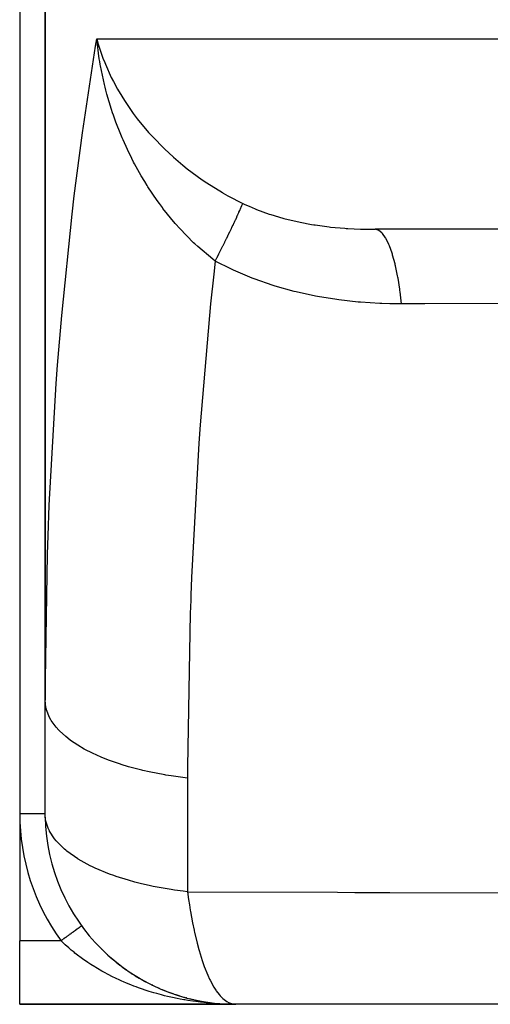
# Model space of a CAD drawing. Extents: x 24 to 1054, y -616 to 283.
# Drawn here: x 294 to 331, y -591 to -513 of the extents above; entities that cross this region are included whole.
import ezdxf

# ---------------------------------------------------------------- set-up
doc = ezdxf.new("R2010")
doc.units = 0
doc.linetypes.add('DASHED', pattern=[11.05, 8.7, -2.35])
doc.layers.get('0').update_dxf_attribs({"linetype": 'CONTINUOUS'})
doc.layers.add('NEVIDI', color=4, linetype='DASHED')

msp = doc.modelspace()

# ---------------------------------------------------------------- linework, layer by layer
at = {"color": 2}
for p, q in [((294, -475.92332), (294, -575.92332)), ((296, -475.92332), (296, -566.983972)), ((296, -566.983972), (296, -475.92332)), ((300.26235, -516.500221), (300.060759, -514.923319)), ((300.298198, -516.719089), (300.26235, -516.500221)), ((300.339367, -516.957111), (300.298198, -516.719089)), ((343.705767, -529.92332), (321.971024, -529.92332)), ((296, -575.92332), (296, -566.983972)), ((294, -575.92332), (294, -585.92332)), ((296.012599, -576.18309), (296, -575.92332)), ((294, -590.92332), (294, -585.92332)), ((300.460657, -586.596757), (300.453637, -586.590544)), ((300.64606, -586.776703), (300.919364, -587.031636)), ((300.928076, -587.038911), (300.919364, -587.031636)), ((301.119103, -587.209058), (301.398425, -587.44818)), ((301.385311, -587.436778), (301.407029, -587.455342)), ((301.408098, -587.455684), (301.398425, -587.44818)), ((301.60125, -587.613636), (301.885802, -587.837298)), ((301.896238, -587.844793), (301.885802, -587.837298)), ((302.092479, -587.992126), (302.381494, -588.200596)), ((302.392575, -588.207954), (302.381494, -588.200596)), ((302.591835, -588.345186), (302.885519, -588.539347)), ((302.896837, -588.546265), (302.885519, -588.539347)), ((303.099677, -588.674199), (303.397922, -588.854534)), ((303.409375, -588.860955), (303.397922, -588.854534)), ((303.416529, -588.865151), (303.405077, -588.858736)), ((303.616004, -588.979989), (303.918782, -589.146901)), ((303.740443, -589.048604), (303.948819, -589.163335)), ((303.930202, -589.152755), (303.918782, -589.146901)), ((304.139613, -589.262551), (304.447849, -589.416839)), ((304.361706, -589.391075), (304.415943, -589.420974)), ((304.459018, -589.422044), (304.447849, -589.416839)), ((304.465317, -589.425095), (304.45416, -589.419901)), ((304.670338, -589.522415), (304.980352, -589.662661)), ((304.836132, -589.597412), (305.001283, -589.672038)), ((304.843202, -589.600613), (305.00193, -589.672423)), ((304.991573, -589.667366), (304.980352, -589.662661)), ((305.200973, -589.757021), (305.514834, -589.884623)), ((305.385173, -589.831894), (305.520132, -589.886703)), ((305.525286, -589.888545), (305.514834, -589.884623)), ((305.732933, -589.968177), (306.051526, -590.083683)), ((305.786177, -589.987529), (306.056314, -590.085355)), ((306.06128, -590.086972), (306.051526, -590.083683)), ((306.269626, -590.15791), (306.590635, -590.260707)), ((306.273895, -590.159328), (306.594912, -590.262022)), ((306.364138, -590.188168), (306.590635, -590.260707)), ((306.590635, -590.260707), (306.599571, -590.263342)), ((306.59956, -590.263338), (306.590635, -590.260707)), ((306.60383, -590.264648), (306.594912, -590.262022)), ((306.809657, -590.326133), (307.132356, -590.416215)), ((306.944626, -590.36381), (307.156242, -590.422883)), ((306.945126, -590.363955), (307.133792, -590.41657)), ((307.140432, -590.418276), (307.132356, -590.416215)), ((307.353843, -590.473424), (307.676885, -590.550636)), ((307.420976, -590.489488), (307.692436, -590.554311)), ((307.532315, -590.516082), (307.691066, -590.554025)), ((294, -590.92332), (311, -590.92332)), ((311, -590.92332), (294, -590.92332)), ((307.683945, -590.552188), (307.676885, -590.550636)), ((307.802142, -590.579934), (308.111559, -590.641782)), ((307.900605, -590.599619), (308.18137, -590.655737)), ((307.903777, -590.600289), (308.110853, -590.641635)), ((308.230332, -590.665401), (308.224417, -590.664341)), ((308.448957, -590.704801), (308.775163, -590.757448)), ((308.634925, -590.734812), (308.775163, -590.757448)), ((308.635195, -590.734858), (308.777349, -590.757776)), ((308.663329, -590.747866), (309.141266, -590.80681)), ((308.767175, -590.756381), (308.775163, -590.757448)), ((308.775163, -590.757448), (308.767175, -590.756381)), ((308.767175, -590.756381), (308.775163, -590.757448)), ((308.775163, -590.757448), (308.767175, -590.756381)), ((308.777349, -590.757776), (308.769368, -590.75671)), ((308.769368, -590.75671), (308.777349, -590.757776)), ((308.775163, -590.757448), (308.779978, -590.758127)), ((308.775163, -590.757448), (309.329345, -590.830006)), ((308.779954, -590.758124), (308.775163, -590.757448)), ((308.775163, -590.757448), (309.323285, -590.8294)), ((308.775163, -590.757448), (308.779925, -590.758119)), ((308.775163, -590.757448), (309.336691, -590.830968)), ((308.779954, -590.758124), (308.775163, -590.757448)), ((308.775163, -590.757448), (309.323285, -590.8294)), ((308.782201, -590.75846), (308.777349, -590.757776)), ((308.777349, -590.757776), (309.324941, -590.829586)), ((308.777349, -590.757776), (308.782141, -590.758451)), ((308.777349, -590.757776), (309.337556, -590.831049)), ((308.81002, -590.766003), (309.330995, -590.830191)), ((308.999671, -590.789345), (309.329345, -590.830006)), ((309.155235, -590.808533), (309.338582, -590.831145)), ((309.323285, -590.8294), (309.329345, -590.830006)), ((309.329345, -590.830006), (309.323285, -590.8294)), ((309.329345, -590.830006), (309.333009, -590.830404)), ((309.329345, -590.830006), (309.885809, -590.881887)), ((309.333076, -590.830411), (309.329345, -590.830006)), ((309.329345, -590.830006), (309.881738, -590.881617)), ((309.329345, -590.830006), (309.885809, -590.881887)), ((309.329345, -590.830006), (309.881738, -590.881617)), ((309.330995, -590.830191), (309.882843, -590.881699)), ((309.330995, -590.830191), (309.88691, -590.881969)), ((309.554003, -590.853461), (309.885809, -590.881887)), ((309.554273, -590.853487), (309.885809, -590.881887)), ((309.555598, -590.853615), (309.88691, -590.881969)), ((309.877665, -590.881375), (309.881738, -590.881617)), ((309.881738, -590.881617), (309.877665, -590.881375)), ((309.877665, -590.881375), (309.881738, -590.881617)), ((309.881738, -590.881617), (309.877665, -590.881375)), ((309.882843, -590.881699), (309.878774, -590.881458)), ((309.878774, -590.881458), (309.882843, -590.881699)), ((309.881738, -590.881617), (309.885809, -590.881887)), ((309.881738, -590.881617), (310.440664, -590.912898)), ((309.885809, -590.881887), (309.881738, -590.881617)), ((309.881738, -590.881617), (310.438619, -590.912837)), ((309.881738, -590.881617), (309.885809, -590.881887)), ((309.881738, -590.881617), (310.440664, -590.912898)), ((309.885809, -590.881887), (309.881738, -590.881617)), ((309.881738, -590.881617), (310.438619, -590.912837)), ((309.88691, -590.881969), (309.882843, -590.881699)), ((309.882843, -590.881699), (310.439174, -590.912858)), ((309.882843, -590.881699), (309.88691, -590.881969)), ((309.882843, -590.881699), (310.441217, -590.912918)), ((309.885809, -590.881887), (309.888248, -590.882064)), ((309.885809, -590.881887), (310.442709, -590.912966)), ((309.888296, -590.882067), (309.885809, -590.881887)), ((309.885809, -590.881887), (310.440664, -590.912898)), ((309.885809, -590.881887), (309.888292, -590.882067)), ((309.885809, -590.881887), (310.442709, -590.912966)), ((309.88827, -590.882065), (309.885809, -590.881887)), ((309.885809, -590.881887), (310.440664, -590.912898)), ((309.889261, -590.882139), (309.88691, -590.881969)), ((309.88691, -590.881969), (310.441217, -590.912918)), ((309.88691, -590.881969), (309.889354, -590.882146)), ((309.88691, -590.881969), (310.44326, -590.912986)), ((310.109075, -590.896839), (310.442709, -590.912966)), ((310.109406, -590.896858), (310.442709, -590.912966)), ((310.109936, -590.89689), (310.44326, -590.912986)), ((310.432482, -590.912698), (310.434528, -590.912737)), ((310.434528, -590.912737), (310.432482, -590.912698)), ((310.432482, -590.912698), (310.434528, -590.912737)), ((310.434528, -590.912737), (310.432482, -590.912698)), ((310.435087, -590.912758), (310.433043, -590.912719)), ((310.433043, -590.912719), (310.435087, -590.912758)), ((310.434528, -590.912737), (310.436573, -590.912783)), ((310.436573, -590.912783), (310.434528, -590.912737)), ((310.434528, -590.912737), (310.436573, -590.912783)), ((310.436573, -590.912783), (310.434528, -590.912737)), ((310.43713, -590.912804), (310.435087, -590.912758)), ((310.435087, -590.912758), (310.43713, -590.912804)), ((310.436573, -590.912783), (310.438619, -590.912837)), ((310.438619, -590.912837), (310.436573, -590.912783)), ((310.436573, -590.912783), (310.438619, -590.912837)), ((310.438619, -590.912837), (310.436573, -590.912783)), ((310.439174, -590.912858), (310.43713, -590.912804)), ((310.43713, -590.912804), (310.439174, -590.912858)), ((310.438619, -590.912837), (310.440664, -590.912898)), ((310.440664, -590.912898), (310.438619, -590.912837)), ((310.438619, -590.912837), (310.440664, -590.912898)), ((310.440664, -590.912898), (310.438619, -590.912837)), ((310.441217, -590.912918), (310.439174, -590.912858)), ((310.439174, -590.912858), (310.441217, -590.912918)), ((310.440664, -590.912898), (310.442709, -590.912966)), ((310.442709, -590.912966), (310.440664, -590.912898)), ((310.440664, -590.912898), (310.442709, -590.912966)), ((310.442709, -590.912966), (310.440664, -590.912898)), ((310.44326, -590.912986), (310.441217, -590.912918)), ((310.441217, -590.912918), (310.44326, -590.912986)), ((310.442709, -590.912966), (310.444294, -590.913023)), ((310.443979, -590.913011), (310.442709, -590.912966)), ((310.442709, -590.912966), (310.444232, -590.913021)), ((310.443958, -590.91301), (310.442709, -590.912966)), ((310.444453, -590.913029), (310.44326, -590.912986)), ((310.44326, -590.912986), (310.4448, -590.913042)), ((310.83972, -590.912106), (311.000002, -590.92332)), ((391.675445, -590.92332), (311, -590.92332))]:
    msp.add_line(p, q, dxfattribs=at)
msp.add_arc((311, -575.92332), 15, 180.992982, 269.387341, dxfattribs=at)
at = {"layer": 'NEVIDI', "color": 7, "linetype": 'CONTINUOUS'}
for p, q in [((299.963295, -515.515398), (300.060759, -514.92332)), ((300.060759, -514.92332), (333.980891, -514.92332)), ((300.060759, -514.92332), (300.15799, -515.272003)), ((300.15799, -515.272003), (300.55414, -516.454469)), ((298.938519, -522.315802), (299.963295, -515.515398)), ((300.55414, -516.454469), (300.688231, -516.797044)), ((300.688231, -516.797044), (300.743083, -516.93108)), ((300.355473, -517.046808), (300.339367, -516.957111)), ((300.664669, -518.511711), (300.355473, -517.046808)), ((300.743083, -516.93108), (301.209968, -517.960919)), ((301.209968, -517.960919), (301.38048, -518.297858)), ((301.38048, -518.297858), (301.709178, -518.902771)), ((300.720204, -518.737818), (300.664669, -518.511711)), ((300.777478, -518.962489), (300.720204, -518.737818)), ((300.861224, -519.27717), (300.777478, -518.962489)), ((301.709178, -518.902771), (302.027984, -519.4432)), ((301.225149, -520.49628), (300.861224, -519.27717)), ((302.027984, -519.4432), (302.235839, -519.775047)), ((302.235839, -519.775047), (302.448979, -520.100675)), ((301.307125, -520.744655), (301.225149, -520.49628)), ((301.37396, -520.941351), (301.307125, -520.744655)), ((302.448979, -520.100675), (302.940558, -520.802819)), ((301.568165, -521.486533), (301.37396, -520.941351)), ((301.946847, -522.455974), (301.568165, -521.486533)), ((302.940558, -520.802819), (303.011836, -520.899586)), ((303.011836, -520.899586), (303.255246, -521.22141)), ((303.255246, -521.22141), (304.143487, -522.297263)), ((298.29431, -527.298561), (298.938519, -522.315802)), ((304.143487, -522.297263), (304.41273, -522.597041)), ((302.057081, -522.7188), (301.946847, -522.455974)), ((302.131774, -522.892558), (302.057081, -522.7188)), ((302.471462, -523.643254), (302.131774, -522.892558)), ((304.41273, -522.597041), (304.418602, -522.603456)), ((304.418602, -522.603456), (305.415559, -523.624887)), ((302.820404, -524.356009), (302.471462, -523.643254)), ((305.415559, -523.624887), (305.723331, -523.9155)), ((302.965866, -524.638014), (302.820404, -524.356009)), ((303.037141, -524.773223), (302.965866, -524.638014)), ((305.723331, -523.9155), (306.095616, -524.253156)), ((306.095616, -524.253156), (306.832383, -524.880195)), ((303.561797, -525.714365), (303.037141, -524.773223)), ((306.832383, -524.880195), (307.170193, -525.150776)), ((307.170193, -525.150776), (307.954288, -525.741356)), ((303.834752, -526.170315), (303.561797, -525.714365)), ((304.026696, -526.478684), (303.834752, -526.170315)), ((307.954288, -525.741356), (308.365773, -526.031656)), ((308.365773, -526.031656), (308.72691, -526.275953)), ((304.083897, -526.568731), (304.026696, -526.478684)), ((304.825083, -527.66579), (304.083897, -526.568731)), ((308.72691, -526.275953), (309.94951, -527.034841)), ((298.125868, -528.725175), (298.29431, -527.298561)), ((304.994592, -527.900057), (304.825083, -527.66579)), ((309.94951, -527.034841), (310.001415, -527.06484)), ((310.001415, -527.06484), (310.385644, -527.28153)), ((310.385644, -527.28153), (311.548408, -527.881492)), ((305.22998, -528.216066), (304.994592, -527.900057)), ((305.276125, -528.276792), (305.22998, -528.216066)), ((306.241917, -529.463103), (305.276125, -528.276792)), ((311.25693, -528.582278), (311.319998, -528.440298)), ((311.319998, -528.440298), (311.327159, -528.423999)), ((311.327159, -528.423999), (311.327269, -528.423747)), ((311.327269, -528.423747), (311.341971, -528.390153)), ((311.341971, -528.390153), (311.383224, -528.294823)), ((311.383224, -528.294823), (311.38962, -528.279883)), ((311.38962, -528.279883), (311.438382, -528.16421)), ((311.438382, -528.16421), (311.443895, -528.150897)), ((311.443895, -528.150897), (311.460109, -528.111412)), ((311.460109, -528.111412), (311.470629, -528.085491)), ((311.470629, -528.085491), (311.485381, -528.048673)), ((311.485381, -528.048673), (311.490001, -528.037015)), ((311.490001, -528.037015), (311.524131, -527.948431)), ((311.524131, -527.948431), (311.527848, -527.938451)), ((311.527848, -527.938451), (311.548402, -527.881489)), ((311.548408, -527.881492), (311.710207, -527.958219)), ((311.710207, -527.958219), (312.045319, -528.11039)), ((312.045319, -528.11039), (312.52243, -528.312196)), ((312.52243, -528.312196), (312.629019, -528.355017)), ((312.629019, -528.355017), (313.642018, -528.723959)), ((297.30932, -536.714015), (298.125868, -528.725175)), ((310.898629, -529.356601), (310.932893, -529.284142)), ((310.932893, -529.284142), (310.955758, -529.235644)), ((310.955758, -529.235644), (310.988791, -529.165364)), ((310.988791, -529.165364), (310.99941, -529.142715)), ((310.99941, -529.142715), (311.083029, -528.963294)), ((311.083029, -528.963294), (311.092838, -528.942112)), ((311.092838, -528.942112), (311.150831, -528.816207)), ((311.150831, -528.816207), (311.169752, -528.774859)), ((311.169752, -528.774859), (311.178734, -528.755178)), ((311.178734, -528.755178), (311.248795, -528.60041)), ((311.248795, -528.60041), (311.25693, -528.582278)), ((313.642018, -528.723959), (313.752156, -528.760168)), ((313.752156, -528.760168), (314.364376, -528.948564)), ((314.364376, -528.948564), (314.788849, -529.066973)), ((314.788849, -529.066973), (314.901024, -529.096671)), ((314.901024, -529.096671), (315.955478, -529.345248)), ((306.284216, -529.511611), (306.241917, -529.463103)), ((306.56312, -529.824751), (306.284216, -529.511611)), ((306.590757, -529.855158), (306.56312, -529.824751)), ((307.684028, -530.97422), (306.590757, -529.855158)), ((310.540181, -530.102499), (310.553833, -530.07442)), ((310.553833, -530.07442), (310.662714, -529.849658)), ((310.662714, -529.849658), (310.675442, -529.823282)), ((310.675442, -529.823282), (310.67564, -529.822872)), ((310.67564, -529.822872), (310.702027, -529.768115)), ((310.702027, -529.768115), (310.778462, -529.608911)), ((310.778462, -529.608911), (310.790644, -529.58345)), ((310.790644, -529.58345), (310.887219, -529.380676)), ((310.887219, -529.380676), (310.898629, -529.356601)), ((315.955478, -529.345248), (316.069679, -529.369006)), ((316.069679, -529.369006), (316.958792, -529.534336)), ((316.958792, -529.534336), (317.142308, -529.564297)), ((317.142308, -529.564297), (317.258306, -529.582529)), ((317.258306, -529.582529), (318.34928, -529.728377)), ((318.34928, -529.728377), (318.4672, -529.741478)), ((318.4672, -529.741478), (319.57679, -529.841002)), ((319.57679, -529.841002), (319.696687, -529.849282)), ((319.696687, -529.849282), (319.817079, -529.85713)), ((319.817079, -529.85713), (320.825127, -529.905084)), ((320.825127, -529.905084), (320.94709, -529.908806)), ((320.94709, -529.908806), (321.68004, -529.92217)), ((321.68004, -529.92217), (321.971024, -529.92332)), ((322.209988, -529.978198), (321.97103, -529.92332)), ((322.238547, -529.992142), (322.209988, -529.978198)), ((322.260758, -530.00409), (322.238547, -529.992142)), ((322.502405, -530.197673), (322.260758, -530.00409)), ((310.149958, -530.89697), (310.275731, -530.642451)), ((310.275731, -530.642451), (310.290737, -530.611994)), ((310.290737, -530.611994), (310.381015, -530.428323)), ((310.381015, -530.428323), (310.411111, -530.366919)), ((310.411111, -530.366919), (310.425472, -530.337586)), ((310.425472, -530.337586), (310.540181, -530.102499)), ((322.53031, -530.227704), (322.502405, -530.197673)), ((322.551993, -530.252169), (322.53031, -530.227704)), ((322.78585, -530.581191), (322.551993, -530.252169)), ((322.812695, -530.626913), (322.78585, -530.581191)), ((322.833433, -530.663409), (322.812695, -530.626913)), ((323.055624, -531.122457), (322.833433, -530.663409)), ((307.788203, -531.072785), (307.684028, -530.97422)), ((308.010519, -531.278709), (307.788203, -531.072785)), ((308.015994, -531.283706), (308.010519, -531.278709)), ((309.198013, -532.281899), (308.015994, -531.283706)), ((309.729335, -531.739716), (309.834149, -531.530799)), ((309.834149, -531.530799), (309.85107, -531.49701)), ((309.85107, -531.49701), (309.986983, -531.224928)), ((309.986983, -531.224928), (310.003292, -531.192198)), ((310.003292, -531.192198), (310.052591, -531.093139)), ((310.052591, -531.093139), (310.085792, -531.026329)), ((310.085792, -531.026329), (310.134271, -530.928625)), ((310.134271, -530.928625), (310.149958, -530.89697)), ((323.080832, -531.182892), (323.055624, -531.122457)), ((323.100324, -531.230873), (323.080832, -531.182892)), ((323.307043, -531.812113), (323.100324, -531.230873)), ((309.383533, -532.424628), (309.198013, -532.281899)), ((309.383533, -532.424628), (309.271958, -533.441548)), ((309.383532, -532.424626), (309.512975, -532.168984)), ((310.661064, -533.066443), (309.383533, -532.424625)), ((309.512975, -532.168984), (309.530961, -532.133395)), ((309.530961, -532.133395), (309.676052, -531.845672)), ((309.676052, -531.845672), (309.693242, -531.811507)), ((309.693242, -531.811507), (309.69351, -531.810974)), ((309.69351, -531.810974), (309.729335, -531.739716)), ((323.330238, -531.886313), (323.307043, -531.812113)), ((323.348172, -531.945038), (323.330238, -531.886313)), ((323.535913, -532.638599), (323.348172, -531.945038)), ((310.816717, -533.1385), (310.661064, -533.066443)), ((312.28672, -533.758861), (310.816717, -533.1385)), ((323.556712, -532.725318), (323.535913, -532.638599)), ((323.572755, -532.793725), (323.556712, -532.725318)), ((323.738387, -533.58798), (323.572755, -532.793725)), ((309.271958, -533.441548), (309.026231, -535.792796)), ((312.446077, -533.8199), (312.28672, -533.758861)), ((313.938117, -534.33727), (312.446077, -533.8199)), ((323.756473, -533.685934), (323.738387, -533.58798)), ((323.770354, -533.762855), (323.756473, -533.685934)), ((323.91105, -534.644241), (323.770354, -533.762855)), ((314.098508, -534.387304), (313.938117, -534.33727)), ((315.599607, -534.806717), (314.098508, -534.387304)), ((323.92608, -534.751604), (323.91105, -534.644241)), ((315.761066, -534.846765), (315.599607, -534.806717)), ((317.271469, -535.176843), (315.761066, -534.846765)), ((317.433845, -535.20771), (317.271469, -535.176843)), ((318.953787, -535.455274), (317.433845, -535.20771)), ((319.116289, -535.477433), (318.953787, -535.455274)), ((320.644896, -535.646971), (319.116289, -535.477433)), ((323.937566, -534.835755), (323.92608, -534.751604)), ((324.050979, -535.789565), (323.937566, -534.835755)), ((309.026231, -535.792796), (308.200969, -545.311015)), ((320.807826, -535.661002), (320.644896, -535.646971)), ((322.343759, -535.75678), (320.807826, -535.661002)), ((322.508229, -535.76323), (322.343759, -535.75678)), ((323.136667, -535.781323), (322.508229, -535.76323)), ((324.050979, -535.789563), (323.136667, -535.781323)), ((325.883145, -535.785282), (324.050979, -535.789563)), ((332.122612, -535.771493), (325.883145, -535.785282)), ((296.986352, -540.612727), (297.30932, -536.714015)), ((296.87919, -542.052862), (296.986352, -540.612727)), ((296.327822, -551.630279), (296.87919, -542.052862)), ((308.200969, -545.311015), (308.099067, -546.750754)), ((308.099067, -546.750754), (307.525324, -557.34186)), ((296.23213, -554.038018), (296.327822, -551.630279)), ((296.182577, -555.489), (296.23213, -554.038018)), ((296, -566.983972), (296.182577, -555.489)), ((307.525324, -557.34186), (307.472729, -558.721864)), ((307.472729, -558.721864), (307.459113, -559.102173)), ((307.459113, -559.102173), (307.4228, -560.173072)), ((307.4228, -560.173072), (307.215685, -572.242136)), ((296.062135, -567.560375), (296, -566.983972)), ((296.097707, -567.70635), (296.062135, -567.560375)), ((296.107857, -567.742812), (296.097707, -567.70635)), ((296.351795, -568.348846), (296.107857, -567.742812)), ((296.461371, -568.54413), (296.351795, -568.348846)), ((296.482984, -568.57967), (296.461371, -568.54413)), ((296.873527, -569.115693), (296.482984, -568.57967)), ((297.087504, -569.353743), (296.873527, -569.115693)), ((297.120199, -569.387743), (297.087504, -569.353743)), ((297.619064, -569.848767), (297.120199, -569.387743)), ((297.964799, -570.120572), (297.619064, -569.848767)), ((298.007988, -570.152415), (297.964799, -570.120572)), ((298.576595, -570.536455), (298.007988, -570.152415)), ((299.077431, -570.830781), (298.576595, -570.536455)), ((299.130318, -570.859883), (299.077431, -570.830781)), ((299.731028, -571.167898), (299.130318, -570.859883)), ((300.405201, -571.471498), (299.731028, -571.167898)), ((300.466933, -571.497378), (300.405201, -571.471498)), ((301.064025, -571.73305), (300.466933, -571.497378)), ((301.92442, -572.031277), (301.064025, -571.73305)), ((301.993708, -572.053396), (301.92442, -572.031277)), ((302.554352, -572.222922), (301.993708, -572.053396)), ((303.607325, -572.499883), (302.554352, -572.222922)), ((303.683087, -572.517896), (303.607325, -572.499883)), ((304.178483, -572.629793), (303.683087, -572.517896)), ((305.423817, -572.86894), (304.178483, -572.629793)), ((307.215685, -572.242136), (307.214753, -573.118082)), ((305.504511, -572.882481), (305.423817, -572.86894)), ((305.910687, -572.947217), (305.504511, -572.882481)), ((307.214753, -573.118082), (305.910687, -572.947217)), ((307.214753, -573.118082), (307.214753, -582.05743)), ((296, -575.92332), (294, -575.92332)), ((296.06213, -576.499703), (296.012599, -576.18309)), ((296.238113, -577.048366), (296.06213, -576.499703)), ((296.340028, -577.265439), (296.238113, -577.048366)), ((296.351803, -577.288208), (296.340028, -577.265439)), ((296.744991, -577.896305), (296.351803, -577.288208)), ((296.873536, -578.055052), (296.744991, -577.896305)), ((297.531359, -578.713744), (296.873536, -578.055052)), ((297.619094, -578.788141), (297.531359, -578.713744)), ((297.707552, -578.86077), (297.619094, -578.788141)), ((298.576654, -579.47584), (297.707552, -578.86077)), ((298.596254, -579.488051), (298.576654, -579.47584)), ((299.553259, -580.020148), (298.596254, -579.488051)), ((299.731046, -580.107255), (299.553259, -580.020148)), ((299.943425, -580.207263), (299.731046, -580.107255)), ((301.06398, -580.672382), (299.943425, -580.207263)), ((301.40492, -580.79599), (301.06398, -580.672382)), ((301.590646, -580.860255), (301.40492, -580.79599)), ((302.554339, -581.162266), (301.590646, -580.860255)), ((303.06906, -581.304036), (302.554339, -581.162266)), ((303.597785, -581.436945), (303.06906, -581.304036)), ((304.178515, -581.569148), (303.597785, -581.436945)), ((304.511916, -581.638906), (304.178515, -581.569148)), ((305.766695, -581.864264), (304.511916, -581.638906)), ((305.91082, -581.886586), (305.766695, -581.864264)), ((306.192641, -581.928208), (305.91082, -581.886586)), ((306.868621, -582.017407), (306.192641, -581.928208)), ((307.214753, -582.05743), (306.868621, -582.017407)), ((307.214753, -582.05743), (307.294351, -582.663088)), ((307.214753, -582.05743), (319.004923, -582.105477)), ((307.294351, -582.663088), (307.357164, -583.096923)), ((319.004923, -582.105477), (320.375493, -582.110618)), ((320.375493, -582.110618), (322.514833, -582.118459)), ((322.514833, -582.118459), (323.136649, -582.120697)), ((323.136649, -582.120697), (333.248084, -582.1545)), ((307.357164, -583.096923), (307.422705, -583.516022)), ((307.422705, -583.516022), (307.440532, -583.624816)), ((307.440532, -583.624816), (307.597657, -584.503399)), ((298.35749, -585.11939), (298.319133, -585.147291)), ((298.370855, -585.109669), (298.35749, -585.11939)), ((298.381356, -585.102031), (298.370855, -585.109669)), ((298.407704, -585.082865), (298.381356, -585.102031)), ((298.420468, -585.07358), (298.407704, -585.082865)), ((298.455665, -585.047978), (298.420468, -585.07358)), ((298.467881, -585.039092), (298.455665, -585.047978)), ((298.501399, -585.014711), (298.467881, -585.039092)), ((298.513008, -585.006267), (298.501399, -585.014711)), ((298.526232, -584.996648), (298.513008, -585.006267)), ((298.544816, -584.983131), (298.526232, -584.996648)), ((298.555765, -584.975166), (298.544816, -584.983131)), ((298.585742, -584.953361), (298.555765, -584.975166)), ((298.59607, -584.945849), (298.585742, -584.953361)), ((298.624263, -584.925341), (298.59607, -584.945849)), ((298.63384, -584.918375), (298.624263, -584.925341)), ((298.648172, -584.90795), (298.63384, -584.918375)), ((298.660108, -584.899268), (298.648172, -584.90795)), ((298.669011, -584.892793), (298.660108, -584.899268)), ((298.693346, -584.875091), (298.669011, -584.892793)), ((298.701518, -584.869147), (298.693346, -584.875091)), ((298.723842, -584.85291), (298.701518, -584.869147)), ((298.731301, -584.847484), (298.723842, -584.85291)), ((298.744911, -584.837584), (298.731301, -584.847484)), ((298.751537, -584.832764), (298.744911, -584.837584)), ((298.758297, -584.827848), (298.751537, -584.832764)), ((298.776464, -584.814633), (298.758297, -584.827848)), ((298.782455, -584.810276), (298.776464, -584.814633)), ((298.798494, -584.798609), (298.782455, -584.810276)), ((298.803735, -584.794797), (298.798494, -584.798609)), ((298.814852, -584.786711), (298.803735, -584.794797)), ((298.817597, -584.784714), (298.814852, -584.786711)), ((298.8221, -584.781439), (298.817597, -584.784714)), ((298.833799, -584.772929), (298.8221, -584.781439)), ((298.83751, -584.77023), (298.833799, -584.772929)), ((298.846998, -584.763329), (298.83751, -584.77023)), ((298.849932, -584.761195), (298.846998, -584.763329)), ((298.856673, -584.756292), (298.849932, -584.761195)), ((298.857181, -584.755922), (298.856673, -584.756292)), ((298.859345, -584.754348), (298.857181, -584.755922)), ((298.864371, -584.750692), (298.859345, -584.754348)), ((298.865738, -584.749697), (298.864371, -584.750692)), ((298.868519, -584.747675), (298.865738, -584.749697)), ((298.869098, -584.747253), (298.868519, -584.747675)), ((298.869653, -584.74685), (298.869098, -584.747253)), ((307.597657, -584.503399), (307.717686, -585.094487)), ((307.717686, -585.094487), (307.726419, -585.135215)), ((297.294567, -585.892558), (297.276152, -585.905953)), ((297.346286, -585.854936), (297.294567, -585.892558)), ((297.364651, -585.841578), (297.346286, -585.854936)), ((297.416026, -585.804208), (297.364651, -585.841578)), ((297.416228, -585.804061), (297.416026, -585.804208)), ((297.434524, -585.790753), (297.416228, -585.804061)), ((297.485839, -585.753426), (297.434524, -585.790753)), ((297.504054, -585.740176), (297.485839, -585.753426)), ((297.555054, -585.703079), (297.504054, -585.740176)), ((297.573111, -585.689944), (297.555054, -585.703079)), ((297.623677, -585.653163), (297.573111, -585.689944)), ((297.629973, -585.648584), (297.623677, -585.653163)), ((297.641563, -585.640153), (297.629973, -585.648584)), ((297.691575, -585.603774), (297.641563, -585.640153)), ((297.709282, -585.590894), (297.691575, -585.603774)), ((297.758699, -585.554948), (297.709282, -585.590894)), ((297.776143, -585.54226), (297.758699, -585.554948)), ((297.824845, -585.506834), (297.776143, -585.54226)), ((297.837119, -585.497906), (297.824845, -585.506834)), ((297.842018, -585.494342), (297.837119, -585.497906)), ((297.88997, -585.459462), (297.842018, -585.494342)), ((297.906782, -585.447233), (297.88997, -585.459462)), ((297.953778, -585.413049), (297.906782, -585.447233)), ((297.970313, -585.401022), (297.953778, -585.413049)), ((298.016324, -585.367553), (297.970313, -585.401022)), ((298.032494, -585.355792), (298.016324, -585.367553)), ((298.03373, -585.354892), (298.032494, -585.355792)), ((298.077485, -585.323065), (298.03373, -585.354892)), ((298.093208, -585.311629), (298.077485, -585.323065)), ((298.136992, -585.27978), (298.093208, -585.311629)), ((298.152339, -585.268617), (298.136992, -585.27978)), ((298.194881, -585.237672), (298.152339, -585.268617)), ((298.209773, -585.226839), (298.194881, -585.237672)), ((298.216263, -585.222119), (298.209773, -585.226839)), ((298.25104, -585.196822), (298.216263, -585.222119)), ((298.265405, -585.186373), (298.25104, -585.196822)), ((298.305233, -585.157402), (298.265405, -585.186373)), ((298.319133, -585.147291), (298.305233, -585.157402)), ((307.726419, -585.135215), (307.748019, -585.234731)), ((307.748019, -585.234731), (307.953502, -586.103075)), ((297.252273, -585.92332), (294, -585.92332)), ((297.276152, -585.905953), (297.252269, -585.923325)), ((297.404445, -586.070458), (297.252273, -585.92332)), ((297.548018, -586.205133), (297.404445, -586.070458)), ((297.586351, -586.240438), (297.548018, -586.205133)), ((297.866561, -586.490633), (297.586351, -586.240438)), ((298.05627, -586.652603), (297.866561, -586.490633)), ((298.273448, -586.831217), (298.05627, -586.652603)), ((307.953502, -586.103075), (308.085833, -586.597699)), ((308.085833, -586.597699), (308.110837, -586.68622)), ((298.348312, -586.891188), (298.273448, -586.831217)), ((298.545899, -587.045716), (298.348312, -586.891188)), ((298.849743, -587.273282), (298.545899, -587.045716)), ((299.055382, -587.4208), (298.849743, -587.273282)), ((299.086746, -587.44286), (299.055382, -587.4208)), ((299.371774, -587.638228), (299.086746, -587.44286)), ((308.110837, -586.68622), (308.356455, -587.482359)), ((299.585148, -587.77871), (299.371774, -587.638228)), ((299.91045, -587.983937), (299.585148, -587.77871)), ((299.98638, -588.030347), (299.91045, -587.983937)), ((300.129328, -588.11624), (299.98638, -588.030347)), ((300.460716, -588.308168), (300.129328, -588.11624)), ((308.356455, -587.482359), (308.410477, -587.641177)), ((308.410477, -587.641177), (308.494819, -587.878542)), ((308.494819, -587.878542), (308.522788, -587.954516)), ((308.522788, -587.954516), (308.800266, -588.640283)), ((300.68243, -588.431198), (300.460716, -588.308168)), ((300.969333, -588.584307), (300.68243, -588.431198)), ((301.019712, -588.610505), (300.969333, -588.584307)), ((301.244784, -588.72511), (301.019712, -588.610505)), ((301.587592, -588.892254), (301.244784, -588.72511)), ((301.816341, -588.999003), (301.587592, -588.892254)), ((302.031266, -589.095938), (301.816341, -588.999003)), ((308.800266, -588.640283), (308.946431, -588.955999)), ((308.946431, -588.955999), (308.976924, -589.018215)), ((302.165092, -589.154689), (302.031266, -589.095938)), ((302.397109, -589.253701), (302.165092, -589.154689)), ((302.751565, -589.398189), (302.397109, -589.253701)), ((302.987676, -589.490036), (302.751565, -589.398189)), ((303.165946, -589.557117), (302.987676, -589.490036)), ((303.34699, -589.623287), (303.165946, -589.557117)), ((303.353984, -589.625804), (303.34699, -589.623249)), ((303.586067, -589.70771), (303.34699, -589.623287)), ((303.948314, -589.82937), (303.586067, -589.70771)), ((308.976924, -589.018215), (309.278079, -589.569772)), ((309.278079, -589.569772), (309.432996, -589.811744)), ((304.188995, -589.90614), (303.948314, -589.82937)), ((304.365763, -589.960503), (304.188995, -589.90614)), ((304.552839, -590.016204), (304.365763, -589.960503)), ((304.794864, -590.085515), (304.552839, -590.016204)), ((305.160448, -590.184445), (304.794864, -590.085515)), ((305.402732, -590.246261), (305.160448, -590.184445)), ((305.165844, -590.185854), (305.160646, -590.184449)), ((305.621979, -590.299672), (305.402732, -590.246261)), ((305.769038, -590.334168), (305.621979, -590.299672)), ((306.012767, -590.389022), (305.769038, -590.334168)), ((306.379533, -590.466195), (306.012767, -590.389022)), ((306.625442, -590.514382), (306.379533, -590.466195)), ((306.924594, -590.569211), (306.625442, -590.514382)), ((309.432996, -589.811744), (309.46548, -589.859094)), ((309.46548, -589.859094), (309.696386, -590.163267)), ((309.696386, -590.163267), (309.782506, -590.262624)), ((309.782506, -590.262624), (309.946242, -590.431204)), ((309.946242, -590.431204), (309.980152, -590.462858)), ((309.980152, -590.462858), (310.305758, -590.711724)), ((306.994295, -590.581394), (306.924594, -590.569211)), ((307.241245, -590.622774), (306.994295, -590.581394)), ((307.612026, -590.679724), (307.241245, -590.622774)), ((307.86053, -590.714451), (307.612026, -590.679724)), ((308.234262, -590.761537), (307.86053, -590.714451)), ((308.262947, -590.764898), (308.234262, -590.761537)), ((308.483892, -590.789579), (308.262947, -590.764898)), ((308.860323, -590.826752), (308.483892, -590.789579)), ((309.110804, -590.848104), (308.860323, -590.826752)), ((309.487583, -590.875167), (309.110804, -590.848104)), ((309.625397, -590.883556), (309.487583, -590.875167)), ((309.739999, -590.889919), (309.625397, -590.883556)), ((310.117835, -590.906958), (309.739999, -590.889919)), ((310.370187, -590.914983), (310.117835, -590.906958)), ((310.305758, -590.711724), (310.477436, -590.803802)), ((310.747748, -590.921983), (310.387513, -590.915304)), ((310.477436, -590.803802), (310.512172, -590.819213)), ((310.512172, -590.819213), (310.83972, -590.912106)), ((311, -590.92332), (310.747748, -590.921983))]:
    msp.add_line(p, q, dxfattribs=at)
msp.add_arc((311, -575.92332), 17, 180, 216.031879, dxfattribs=at)

doc.saveas('drawing.dxf')
